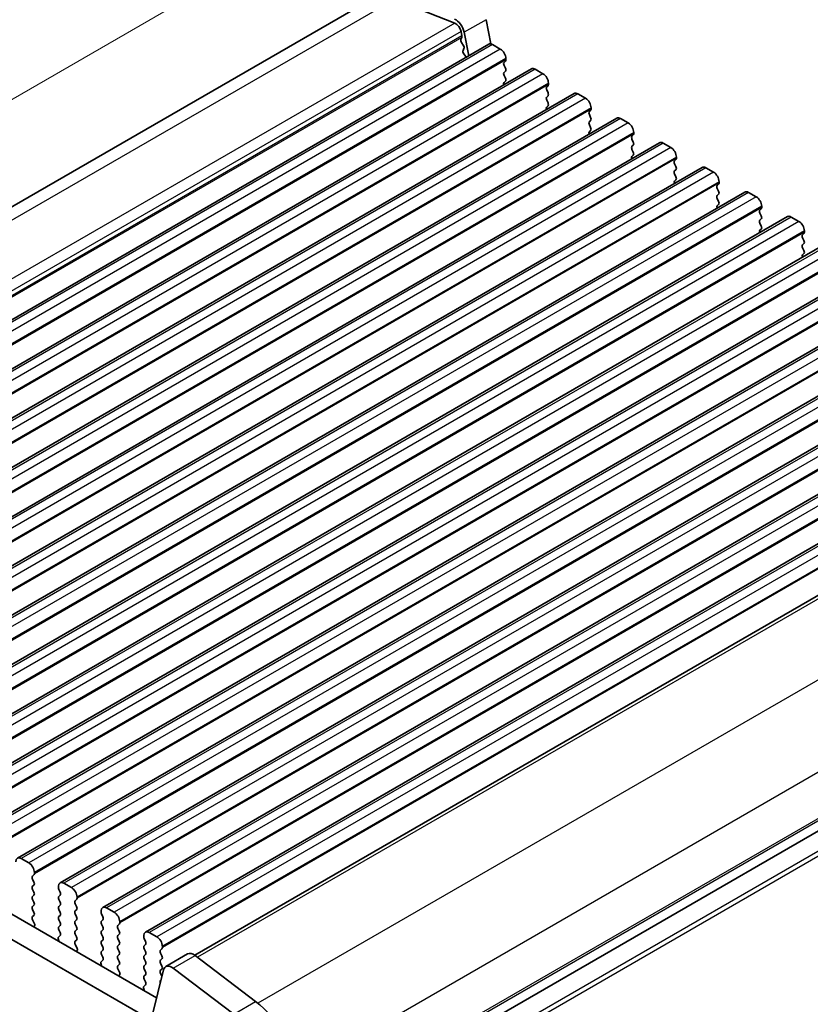
# Model space of a CAD drawing. Units: millimetres. Extents: x 14 to 2400, y 8 to 570.
# Drawn here: x 99 to 150, y 192 to 256 of the extents above; entities that cross this region are included whole.
import ezdxf

# ---------------------------------------------------------------- set-up
doc = ezdxf.new("R2010")
doc.units = ezdxf.units.MM
doc.layers.get('Defpoints').update_dxf_attribs({"lineweight": 25})
for name, color, linetype, lineweight in [('Dimension (ISO)', 7, 'Continuous', 18), ('Visible (ISO)', 7, 'Continuous', 35), ('Visible Narrow (ISO)', 7, 'Continuous', 25)]:
    doc.layers.add(name, color=color, linetype=linetype, lineweight=lineweight)
doc.styles.add('Note Text (TK)', font='MS PGothic.ttf')
doc.dimstyles.new('Default - Method 1b (TK)', dxfattribs={"dimtxt": 2.5, "dimasz": 2.5, "dimexe": 1, "dimexo": 1.5, "dimgap": 1, "dimtad": 1, "dimtoh": 1, "dimrnd": 1e-08, "dimdsep": 46, "dimtxsty": 'Note Text (TK)', "dimcen": 0.09, "dimdle": 5, "dimclrd": 100, "dimclre": 100, "dimclrt": 7, "dimadec": 1, "dimazin": 1, "dimtfac": 1, "dimtmove": 0, "dimatfit": 3, "dimfxl": 0, "dimtolj": 1, "dimlwd": -1, "dimlwe": -1, "dimarcsym": 0})

# ---------------------------------------------------------------- blocks, each defined once
blk = doc.blocks.new('*D4')
at = {"layer": 'Defpoints', "color": 0, "transparency": 16777216}
for p in [(124.671, 257.896), (53.277, 224.212), (61.032, 221.154)]:
    blk.add_point(p, dxfattribs=at)
at = {"layer": 'Dimension (ISO)', "color": 100, "transparency": 16777216}
for p, q in [((122.889, 258.599), (115.729, 261.424)), ((114.752, 259.705), (55.442, 225.462)), ((59.249, 221.857), (52.089, 224.681))]:
    blk.add_line(p, q, dxfattribs=at)
for points in [[(114.544, 260.066), (114.96, 259.344), (116.917, 260.955)], [(55.234, 225.823), (55.651, 225.102), (53.277, 224.212)]]:
    blk.add_solid(points, dxfattribs=at)
at = {"layer": 'Dimension (ISO)', "color": 7, "transparency": 16777216, "insert": (80.888, 242.392), "char_height": 2.5, "attachment_point": 4, "rotation": 30, "style": 'Note Text (TK)'}
blk.add_mtext('\\A1;{\\Q-38.473;\\W0.816;\\H0.751x;90}', dxfattribs=at)
blk = doc.blocks.new('*D6')
at = {"layer": 'Defpoints', "color": 0, "transparency": 16777216}
for p in [(187.916, 199.724), (105.504, 152.144), (124.851, 140.974)]:
    blk.add_point(p, dxfattribs=at)
at = {"layer": 'Dimension (ISO)', "color": 100, "transparency": 16777216}
for p, q in [((189.416, 198.858), (208.263, 187.977)), ((205.097, 187.305), (127.016, 142.224)), ((107.004, 151.278), (125.851, 140.397))]:
    blk.add_line(p, q, dxfattribs=at)
for points in [[(204.889, 187.665), (205.306, 186.944), (207.263, 188.555)], [(126.808, 142.585), (127.224, 141.863), (124.851, 140.974)]]:
    blk.add_solid(points, dxfattribs=at)
at = {"layer": 'Dimension (ISO)', "color": 7, "transparency": 16777216, "insert": (163.054, 165.564), "char_height": 2.5, "attachment_point": 4, "rotation": 30, "style": 'Note Text (TK)'}
blk.add_mtext('\\A1;{\\H0.816x;\\Q-30;\\W0.816;※ 120}', dxfattribs=at)

msp = doc.modelspace()

# ---------------------------------------------------------------- linework, layer by layer
at = {"layer": 'Visible (ISO)'}
for p, q in [((121.7326, 256.8014), (61.7104, 222.1476)), ((123.2901, 256.8185), (127.1926, 255.2791)), ((129.211, 255.5016), (129.5122, 253.9329)), ((127.5909, 254.7447), (127.6478, 254.4487)), ((128.0891, 253.1626), (127.7968, 254.6851)), ((127.6409, 254.3497), (127.5859, 254.231)), ((127.627, 254.0171), (127.7367, 253.8507)), ((129.3869, 253.9119), (68.5757, 218.8026)), ((127.7777, 253.6369), (127.7228, 253.5181)), ((129.6369, 253.8872), (130.1319, 253.6014)), ((127.7638, 253.3043), (127.8735, 253.1379)), ((130.4571, 252.8257), (130.3723, 252.7441)), ((130.4854, 252.989), (130.4854, 252.9074)), ((132.1446, 252.3198), (71.3334, 217.2104)), ((130.3723, 252.5481), (130.4571, 252.3685)), ((130.4571, 252.1725), (130.3723, 252.0909)), ((132.3946, 252.295), (132.8896, 252.0092)), ((130.3723, 251.8949), (130.4571, 251.7153)), ((130.4571, 251.5193), (130.3723, 251.4377)), ((133.2149, 251.2335), (133.13, 251.1519)), ((133.13, 250.9559), (133.2149, 250.7763)), ((133.2431, 251.3968), (133.2431, 251.3152)), ((134.9023, 250.7276), (74.0911, 215.6182)), ((133.2149, 250.5803), (133.13, 250.4987)), ((133.13, 250.3027), (133.2149, 250.1231)), ((135.1523, 250.7028), (135.6473, 250.417)), ((133.2149, 249.9271), (133.13, 249.8455)), ((135.9726, 249.6414), (135.8877, 249.5597)), ((136.0009, 249.8047), (136.0009, 249.723)), ((137.66, 249.1354), (76.8489, 214.0261)), ((135.8877, 249.3638), (135.9726, 249.1841)), ((135.9726, 248.9882), (135.8877, 248.9065)), ((137.91, 249.1107), (138.405, 248.8249)), ((135.8877, 248.7106), (135.9726, 248.5309)), ((135.9726, 248.335), (135.8877, 248.2533)), ((138.7303, 248.0492), (138.6454, 247.9676)), ((138.6454, 247.7716), (138.7303, 247.592)), ((138.7586, 248.2125), (138.7586, 248.1309)), ((140.4178, 247.5432), (79.6066, 212.4339)), ((138.7303, 247.396), (138.6454, 247.3144)), ((138.6454, 247.1184), (138.7303, 246.9388)), ((140.6678, 247.5185), (141.1627, 247.2327)), ((138.7303, 246.7428), (138.6454, 246.6612)), ((141.488, 246.457), (141.4032, 246.3754)), ((141.5163, 246.6203), (141.5163, 246.5387)), ((143.1755, 245.9511), (82.3643, 210.8417)), ((141.4032, 246.1794), (141.488, 245.9998)), ((141.488, 245.8038), (141.4032, 245.7222)), ((143.4255, 245.9263), (143.9205, 245.6405)), ((141.4032, 245.5262), (141.488, 245.3466)), ((141.488, 245.1506), (141.4032, 245.069)), ((144.2457, 244.8649), (144.1609, 244.7832)), ((144.1609, 244.5873), (144.2457, 244.4076)), ((144.274, 245.0282), (144.274, 244.9465)), ((145.9332, 244.3589), (85.122, 209.2496)), ((144.2457, 244.2117), (144.1609, 244.13)), ((144.1609, 243.9341), (144.2457, 243.7544)), ((146.1832, 244.3341), (146.6782, 244.0484)), ((144.2457, 243.5585), (144.1609, 243.4768)), ((147.0034, 243.2727), (146.9186, 243.1911)), ((147.0317, 243.436), (147.0317, 243.3544)), ((148.6909, 242.7667), (87.8797, 207.6574)), ((146.9186, 242.9951), (147.0034, 242.8155)), ((147.0034, 242.6195), (146.9186, 242.5379)), ((148.9409, 242.742), (149.4359, 242.4562)), ((146.9186, 242.3419), (147.0034, 242.1623)), ((147.0034, 241.9663), (146.9186, 241.8847)), ((149.7612, 241.6805), (149.6763, 241.5989)), ((149.6763, 241.4029), (149.7612, 241.2233)), ((149.7894, 241.8438), (149.7894, 241.7622)), ((151.4486, 241.1746), (90.6374, 206.0652)), ((149.7612, 241.0273), (149.6763, 240.9457)), ((149.6763, 240.7497), (149.7612, 240.5701)), ((149.7612, 240.3741), (149.6763, 240.2925)), ((154.2063, 239.5824), (93.3952, 204.4731)), ((156.9641, 237.9902), (96.1529, 202.8809)), ((159.7218, 236.3981), (98.9106, 201.2887)), ((162.4795, 234.8059), (101.6683, 199.6965)), ((165.2372, 233.2137), (104.426, 198.1044)), ((167.9949, 231.6216), (107.1837, 196.5122)), ((170.8789, 229.9423), (110.38, 195.0132)), ((177.1191, 218.3083), (116.5433, 183.3349)), ((177.1191, 218.3083), (116.5433, 183.3349)), ((68.0598, 215.26), (107.9093, 192.2529)), ((107.2804, 190.983), (66.6456, 214.4435)), ((99.6556, 200.9782), (99.1606, 201.264)), ((99.896, 200.1209), (99.9808, 200.2025)), ((99.9808, 199.7453), (99.896, 199.9249)), ((100.0091, 200.2842), (100.0091, 200.3658)), ((99.896, 199.4677), (99.9808, 199.5493)), ((99.9808, 199.0921), (99.896, 199.2717)), ((101.5648, 199.4677), (101.5648, 199.386)), ((101.593, 199.2717), (101.6779, 199.0921)), ((102.4133, 199.386), (101.9183, 199.6718)), ((99.896, 198.8145), (99.9808, 198.8961)), ((101.6779, 198.8961), (101.593, 198.8145)), ((102.7668, 198.692), (102.7668, 198.7736)), ((99.9808, 198.4389), (99.896, 198.6185)), ((99.896, 198.1613), (99.9808, 198.2429)), ((101.593, 198.6185), (101.6779, 198.4389)), ((101.6779, 198.2429), (101.593, 198.1613)), ((102.6537, 198.5287), (102.7386, 198.6103)), ((102.7386, 198.1531), (102.6537, 198.3327)), ((105.171, 197.7938), (104.676, 198.0796)), ((99.9808, 197.7857), (99.896, 197.9653)), ((99.896, 197.5081), (99.9808, 197.5897)), ((101.593, 197.9653), (101.6779, 197.7857)), ((101.6779, 197.5897), (101.593, 197.5081)), ((102.6537, 197.8755), (102.7386, 197.9571)), ((102.7386, 197.4999), (102.6537, 197.6795)), ((104.3225, 197.8755), (104.3225, 197.7938)), ((104.3508, 197.6795), (104.4356, 197.4999)), ((100.02, 197.0496), (99.896, 197.3121)), ((99.9842, 196.8695), (100.0285, 196.9637)), ((101.593, 197.3121), (101.6779, 197.1325)), ((101.6779, 196.9365), (101.593, 196.8549)), ((102.6537, 197.2223), (102.7386, 197.3039)), ((102.7386, 196.8467), (102.6537, 197.0263)), ((104.4356, 197.3039), (104.3508, 197.2223)), ((104.3508, 197.0263), (104.4356, 196.8467)), ((105.4114, 196.9365), (105.4963, 197.0182)), ((105.4963, 196.5609), (105.4114, 196.7406)), ((105.5246, 197.0998), (105.5246, 197.1815)), ((101.5454, 196.0879), (101.5896, 195.9426)), ((101.6779, 196.2833), (101.5539, 196.164)), ((101.593, 196.6589), (101.6779, 196.4793)), ((102.6537, 196.5691), (102.7386, 196.6507)), ((102.7386, 196.1935), (102.6537, 196.3731)), ((104.4356, 196.6507), (104.3508, 196.5691)), ((104.3508, 196.3731), (104.4356, 196.1935)), ((105.4114, 196.2833), (105.4963, 196.365)), ((105.4963, 195.9077), (105.4114, 196.0874)), ((107.0802, 196.2833), (107.0802, 196.2017)), ((107.1085, 196.0874), (107.1933, 195.9077)), ((107.9287, 196.2017), (107.4337, 196.4874)), ((102.6537, 195.9159), (102.7386, 195.9975)), ((102.7777, 195.4574), (102.6537, 195.7199)), ((104.4356, 195.9975), (104.3508, 195.9159)), ((104.3508, 195.7199), (104.4356, 195.5403)), ((105.4114, 195.6301), (105.4963, 195.7118)), ((107.1933, 195.7118), (107.1085, 195.6301)), ((108.2823, 195.5077), (108.2823, 195.5893)), ((102.7419, 195.2773), (102.7862, 195.3715)), ((104.4356, 195.3444), (104.3508, 195.2627)), ((104.3508, 195.0667), (104.4356, 194.8871)), ((105.4963, 195.2545), (105.4114, 195.4342)), ((105.4114, 194.9769), (105.4963, 195.0586)), ((107.1085, 195.4342), (107.1933, 195.2545)), ((107.1933, 195.0586), (107.1085, 194.9769)), ((108.1691, 195.3444), (108.254, 195.426)), ((108.254, 194.9688), (108.1691, 195.1484)), ((108.5035, 194.2762), (109.9177, 195.0927)), ((110.4062, 194.994), (114.3087, 192.0272)), ((104.3031, 194.4957), (104.3474, 194.3504)), ((104.4356, 194.6912), (104.3116, 194.5718)), ((105.4963, 194.6013), (105.4114, 194.781)), ((105.4114, 194.3237), (105.4963, 194.4054)), ((107.1085, 194.781), (107.1933, 194.6013)), ((107.1933, 194.4054), (107.1085, 194.3237)), ((108.1691, 194.6912), (108.254, 194.7728)), ((108.254, 194.3156), (108.1691, 194.4952)), ((112.8945, 191.2107), (108.992, 194.1775)), ((105.5354, 193.8653), (105.4114, 194.1278)), ((105.4997, 193.6852), (105.5439, 193.7793)), ((107.1085, 194.1278), (107.1933, 193.9481)), ((107.1933, 193.7522), (107.1085, 193.6705)), ((108.3546, 194.0583), (107.6235, 191.0944)), ((108.1691, 194.038), (108.254, 194.1196)), ((108.254, 193.6624), (108.1691, 193.842)), ((107.0608, 192.9035), (107.1051, 192.7583)), ((107.1933, 193.099), (107.0693, 192.9797)), ((107.1085, 193.4746), (107.1933, 193.2949)), ((108.1691, 193.3848), (108.1945, 193.4092))]:
    msp.add_line(p, q, dxfattribs=at)
for centre, major_axis, start_param, end_param in [((127.2479, 254.844), (-0.4, 0.6928), 4.1713369, 5.6548668), ((127.2479, 254.844), (0.25, -0.433), 1.0297443, 2.5132741), ((127.7162, 254.0923), (-0.1, 0.1732), 0.3862432, 1.6732454), ((127.5106, 254.4884), (0.1, -0.1732), 0.3862432, 1.0297443), ((127.8531, 253.3795), (-0.1, 0.1732), 0.3862432, 1.6732454), ((127.6474, 253.7756), (0.1, -0.1732), 0.3862432, 1.6732454), ((129.6369, 253.4789), (-0.25, 0.433), 5.4977872, 6.2831853), ((130.1319, 253.1931), (0.25, -0.433), 0.7853982, 2.3561945), ((127.7843, 253.0628), (0.1, -0.1732), 1.2348791, 1.6732454), ((130.4854, 252.5808), (-0.1, 0.1732), 0.1418971, 1.4288993), ((130.344, 252.989), (0.1, -0.1732), 0.1418971, 0.7853982), ((130.344, 252.3358), (0.1, -0.1732), 0.1418971, 1.4288993), ((132.3946, 251.8867), (-0.25, 0.433), 5.4977872, 6.2831853), ((130.4854, 251.9276), (-0.1, 0.1732), 0.1418971, 1.4288993), ((130.344, 251.6826), (0.1, -0.1732), 0.1418971, 1.4288993), ((132.8896, 251.601), (0.25, -0.433), 0.7853982, 2.3561945), ((130.4854, 251.2744), (-0.1, 0.1732), 0.1418971, 1.1824268), ((133.2431, 250.9886), (-0.1, 0.1732), 0.1418971, 1.4288993), ((133.1017, 251.3968), (0.1, -0.1732), 0.1418971, 0.7853982), ((133.2431, 250.3354), (-0.1, 0.1732), 0.1418971, 1.4288993), ((133.1017, 250.7436), (0.1, -0.1732), 0.1418971, 1.4288993), ((135.1523, 250.2946), (-0.25, 0.433), 5.4977872, 6.2831853), ((135.6473, 250.0088), (0.25, -0.433), 0.7853982, 2.3561945), ((133.2431, 249.6822), (-0.1, 0.1732), 0.1418971, 1.1824268), ((133.1017, 250.0904), (0.1, -0.1732), 0.1418971, 1.4288993), ((136.0009, 249.3964), (-0.1, 0.1732), 0.1418971, 1.4288993), ((135.8594, 249.8047), (0.1, -0.1732), 0.1418971, 0.7853982), ((135.8594, 249.1515), (0.1, -0.1732), 0.1418971, 1.4288993), ((137.91, 248.7024), (-0.25, 0.433), 5.4977872, 6.2831853), ((136.0009, 248.7432), (-0.1, 0.1732), 0.1418971, 1.4288993), ((135.8594, 248.4983), (0.1, -0.1732), 0.1418971, 1.4288993), ((138.405, 248.4166), (0.25, -0.433), 0.7853982, 2.3561945), ((136.0009, 248.09), (-0.1, 0.1732), 0.1418971, 1.1824268), ((138.7586, 247.8043), (-0.1, 0.1732), 0.1418971, 1.4288993), ((138.6172, 248.2125), (0.1, -0.1732), 0.1418971, 0.7853982), ((138.7586, 247.1511), (-0.1, 0.1732), 0.1418971, 1.4288993), ((138.6172, 247.5593), (0.1, -0.1732), 0.1418971, 1.4288993), ((140.6678, 247.1102), (-0.25, 0.433), 5.4977872, 6.2831853), ((141.1627, 246.8245), (0.25, -0.433), 0.7853982, 2.3561945), ((138.7586, 246.4979), (-0.1, 0.1732), 0.1418971, 1.1824268), ((138.6172, 246.9061), (0.1, -0.1732), 0.1418971, 1.4288993), ((141.5163, 246.2121), (-0.1, 0.1732), 0.1418971, 1.4288993), ((141.3749, 246.6203), (0.1, -0.1732), 0.1418971, 0.7853982), ((141.3749, 245.9671), (0.1, -0.1732), 0.1418971, 1.4288993), ((143.4255, 245.5181), (-0.25, 0.433), 5.4977872, 6.2831853), ((141.5163, 245.5589), (-0.1, 0.1732), 0.1418971, 1.4288993), ((141.3749, 245.3139), (0.1, -0.1732), 0.1418971, 1.4288993), ((143.9205, 245.2323), (0.25, -0.433), 0.7853982, 2.3561945), ((141.5163, 244.9057), (-0.1, 0.1732), 0.1418971, 1.1824268), ((144.274, 244.6199), (-0.1, 0.1732), 0.1418971, 1.4288993), ((144.1326, 245.0282), (0.1, -0.1732), 0.1418971, 0.7853982), ((144.274, 243.9667), (-0.1, 0.1732), 0.1418971, 1.4288993), ((144.1326, 244.375), (0.1, -0.1732), 0.1418971, 1.4288993), ((146.1832, 243.9259), (-0.25, 0.433), 5.4977872, 6.2831853), ((146.6782, 243.6401), (0.25, -0.433), 0.7853982, 2.3561945), ((144.274, 243.3135), (-0.1, 0.1732), 0.1418971, 1.1824268), ((144.1326, 243.7218), (0.1, -0.1732), 0.1418971, 1.4288993), ((147.0317, 243.0278), (-0.1, 0.1732), 0.1418971, 1.4288993), ((146.8903, 243.436), (0.1, -0.1732), 0.1418971, 0.7853982), ((146.8903, 242.7828), (0.1, -0.1732), 0.1418971, 1.4288993), ((148.9409, 242.3337), (-0.25, 0.433), 5.4977872, 6.2831853), ((147.0317, 242.3746), (-0.1, 0.1732), 0.1418971, 1.4288993), ((146.8903, 242.1296), (0.1, -0.1732), 0.1418971, 1.4288993), ((149.4359, 242.048), (0.25, -0.433), 0.7853982, 2.3561945), ((147.0317, 241.7214), (-0.1, 0.1732), 0.1418971, 1.1824268), ((149.7894, 241.4356), (-0.1, 0.1732), 0.1418971, 1.4288993), ((149.648, 241.8438), (0.1, -0.1732), 0.1418971, 0.7853982), ((149.7894, 240.7824), (-0.1, 0.1732), 0.1418971, 1.4288993), ((149.648, 241.1906), (0.1, -0.1732), 0.1418971, 1.4288993), ((149.7894, 240.1292), (-0.1, 0.1732), 0.1418971, 1.1824268), ((149.648, 240.5374), (0.1, -0.1732), 0.1418971, 1.4288993), ((99.1606, 200.8557), (-0.25, 0.433), 5.4977872, 7.0685835), ((99.6556, 200.5699), (-0.25, 0.433), 3.9269908, 5.4977872), ((100.0091, 199.9576), (-0.1, 0.1732), 0.1418971, 1.4288993), ((99.8677, 200.3658), (0.1, -0.1732), 0.1418971, 0.7853982), ((100.0091, 199.3044), (-0.1, 0.1732), 0.1418971, 1.4288993), ((99.8677, 199.7126), (0.1, -0.1732), 0.1418971, 1.4288993), ((101.9183, 199.2635), (-0.25, 0.433), 5.4977872, 7.0685835), ((101.7062, 199.3044), (0.1, -0.1732), 3.9269908, 4.5704919), ((102.4133, 198.9778), (-0.25, 0.433), 3.9269908, 5.4977872), ((100.0091, 198.6512), (-0.1, 0.1732), 0.1418971, 1.4288993), ((99.8677, 199.0594), (0.1, -0.1732), 0.1418971, 1.4288993), ((101.7062, 198.6512), (-0.1, 0.1732), 0.1418971, 1.4288993), ((101.5648, 199.0594), (0.1, -0.1732), 0.1418971, 1.4288993), ((102.6254, 198.7736), (0.1, -0.1732), 0.1418971, 0.7853982), ((100.0091, 197.998), (-0.1, 0.1732), 0.1418971, 1.4288993), ((99.8677, 198.4062), (0.1, -0.1732), 0.1418971, 1.4288993), ((101.7062, 197.998), (-0.1, 0.1732), 0.1418971, 1.4288993), ((101.5648, 198.4062), (0.1, -0.1732), 0.1418971, 1.4288993), ((102.7668, 198.3654), (-0.1, 0.1732), 0.1418971, 1.4288993), ((102.6254, 198.1204), (0.1, -0.1732), 0.1418971, 1.4288993), ((104.676, 197.6714), (-0.25, 0.433), 5.4977872, 7.0685835), ((100.0091, 197.3448), (-0.1, 0.1732), 0.1418971, 1.4288993), ((99.8677, 197.753), (0.1, -0.1732), 0.1418971, 1.4288993), ((101.7062, 197.3448), (-0.1, 0.1732), 0.1418971, 1.4288993), ((101.5648, 197.753), (0.1, -0.1732), 0.1418971, 1.4288993), ((102.7668, 197.7122), (-0.1, 0.1732), 0.1418971, 1.4288993), ((102.6254, 197.4672), (0.1, -0.1732), 0.1418971, 1.4288993), ((104.4639, 197.7122), (0.1, -0.1732), 3.9269908, 4.5704919), ((104.3225, 197.4672), (0.1, -0.1732), 0.1418971, 1.4288993), ((105.171, 197.3856), (-0.25, 0.433), 3.9269908, 5.4977872), ((100.1143, 196.7303), (-0.1, 0.1732), 0.3821088, 0.6440197), ((99.9634, 197.0333), (0.05, -0.0866), 0.3821088, 1.4288993), ((101.7062, 196.6916), (-0.1, 0.1732), 0.1418971, 1.4288993), ((101.5648, 197.0998), (0.1, -0.1732), 0.1418971, 1.4288993), ((102.7668, 197.059), (-0.1, 0.1732), 0.1418971, 1.4288993), ((102.6254, 196.814), (0.1, -0.1732), 0.1418971, 1.4288993), ((104.4639, 197.059), (-0.1, 0.1732), 0.1418971, 1.4288993), ((104.3225, 196.814), (0.1, -0.1732), 0.1418971, 1.4288993), ((105.5246, 196.7732), (-0.1, 0.1732), 0.1418971, 1.4288993), ((105.3831, 197.1815), (0.1, -0.1732), 0.1418971, 0.7853982), ((101.6105, 196.0823), (-0.05, 0.0866), 0.1418971, 1.1886876), ((101.5648, 196.4466), (0.1, -0.1732), 0.1418971, 1.4288993), ((102.7668, 196.4058), (-0.1, 0.1732), 0.1418971, 1.4288993), ((102.6254, 196.1608), (0.1, -0.1732), 0.1418971, 1.4288993), ((104.4639, 196.4058), (-0.1, 0.1732), 0.1418971, 1.4288993), ((104.3225, 196.1608), (0.1, -0.1732), 0.1418971, 1.4288993), ((105.5246, 196.12), (-0.1, 0.1732), 0.1418971, 1.4288993), ((105.3831, 196.5283), (0.1, -0.1732), 0.1418971, 1.4288993), ((107.4337, 196.0792), (-0.25, 0.433), 5.4977872, 7.0685835), ((107.2216, 196.12), (0.1, -0.1732), 3.9269908, 4.5704919), ((107.9287, 195.7934), (-0.25, 0.433), 3.9269908, 5.4977872), ((101.4596, 195.9536), (0.1, -0.1732), 0.9267767, 1.1886876), ((102.7668, 195.7526), (-0.1, 0.1732), 0.1418971, 1.4288993), ((102.7211, 195.4411), (0.05, -0.0866), 0.3821088, 1.4288993), ((104.4639, 195.7526), (-0.1, 0.1732), 0.1418971, 1.4288993), ((104.3225, 195.5077), (0.1, -0.1732), 0.1418971, 1.4288993), ((105.5246, 195.4668), (-0.1, 0.1732), 0.1418971, 1.4288993), ((105.3831, 195.8751), (0.1, -0.1732), 0.1418971, 1.4288993), ((107.2216, 195.4668), (-0.1, 0.1732), 0.1418971, 1.4288993), ((107.0802, 195.8751), (0.1, -0.1732), 0.1418971, 1.4288993), ((108.1408, 195.5893), (0.1, -0.1732), 0.1418971, 0.7853982), ((102.872, 195.1381), (-0.1, 0.1732), 0.3821088, 0.6440197), ((104.4639, 195.0994), (-0.1, 0.1732), 0.1418971, 1.4288993), ((104.3225, 194.8545), (0.1, -0.1732), 0.1418971, 1.4288993), ((105.5246, 194.8136), (-0.1, 0.1732), 0.1418971, 1.4288993), ((105.3831, 195.2219), (0.1, -0.1732), 0.1418971, 1.4288993), ((107.2216, 194.8136), (-0.1, 0.1732), 0.1418971, 1.4288993), ((107.0802, 195.2219), (0.1, -0.1732), 0.1418971, 1.4288993), ((108.2823, 195.1811), (-0.1, 0.1732), 0.1418971, 1.4288993), ((108.1408, 194.9361), (0.1, -0.1732), 0.1418971, 1.4288993), ((110.3177, 194.3999), (-0.4, 0.6928), 5.3407075, 6.2831853), ((104.3682, 194.4902), (-0.05, 0.0866), 0.1418971, 1.1886876), ((104.2173, 194.3614), (0.1, -0.1732), 0.9267767, 1.1886876), ((105.5246, 194.1604), (-0.1, 0.1732), 0.1418971, 1.4288993), ((105.3831, 194.5687), (0.1, -0.1732), 0.1418971, 1.4288993), ((107.2216, 194.1604), (-0.1, 0.1732), 0.1418971, 1.4288993), ((107.0802, 194.5687), (0.1, -0.1732), 0.1418971, 1.4288993), ((108.2823, 194.5279), (-0.1, 0.1732), 0.1418971, 1.4288993), ((108.1408, 194.2829), (0.1, -0.1732), 0.1418971, 1.4288993), ((108.9035, 193.5834), (-0.4, 0.6928), 5.3407075, 6.8242374), ((105.6297, 193.546), (-0.1, 0.1732), 0.3821088, 0.6440196), ((105.4789, 193.8489), (0.05, -0.0866), 0.3821088, 1.4288993), ((107.2216, 193.5072), (-0.1, 0.1732), 0.1418971, 1.4288993), ((107.0802, 193.9155), (0.1, -0.1732), 0.1418971, 1.4288993), ((108.2823, 193.8747), (-0.1, 0.1732), 0.1418971, 1.4288993), ((108.1408, 193.6297), (-0.1, 0.1732), 4.5473773, 4.5704919), ((107.1259, 192.898), (-0.05, 0.0866), 0.1418971, 1.1886876), ((107.0802, 193.2623), (0.1, -0.1732), 0.1418971, 1.4288993), ((108.2823, 193.2215), (-0.1, 0.1732), 0.1418971, 1.1756741), ((106.975, 192.7693), (0.1, -0.1732), 0.9267767, 1.1886876), ((113.8331, 188.8341), (2.15, -3.7239), 0.7853982, 2.1991149)]:
    msp.add_ellipse(centre, major_axis=major_axis, ratio=0.5773503, start_param=start_param, end_param=end_param, dxfattribs=at)
at = {"layer": 'Visible Narrow (ISO)'}
for p, q in [((123.2901, 256.8185), (62.7341, 221.8565)), ((129.211, 255.5016), (127.7968, 254.6851)), ((127.1926, 255.2791), (66.5796, 220.2842)), ((127.5909, 254.7447), (66.9442, 219.7303)), ((127.6478, 254.4487), (67.0116, 219.4403)), ((127.6409, 254.3497), (67.028, 219.3548)), ((129.6369, 253.8872), (68.8257, 218.7778)), ((130.1319, 253.6014), (69.3207, 218.492)), ((130.4854, 252.989), (69.6742, 217.8797)), ((130.4854, 252.9074), (69.6742, 217.798)), ((132.3946, 252.295), (71.5834, 217.1856)), ((132.8896, 252.0092), (72.0784, 216.8999)), ((133.2431, 251.3968), (72.432, 216.2875)), ((133.2431, 251.3152), (72.432, 216.2058)), ((135.1523, 250.7028), (74.3411, 215.5935)), ((135.6473, 250.417), (74.8361, 215.3077)), ((136.0009, 249.8047), (75.1897, 214.6953)), ((136.0009, 249.723), (75.1897, 214.6137)), ((137.91, 249.1107), (77.0989, 214.0013)), ((138.405, 248.8249), (77.5938, 213.7155)), ((138.7586, 248.2125), (77.9474, 213.1032)), ((138.7586, 248.1309), (77.9474, 213.0215)), ((140.6678, 247.5185), (79.8566, 212.4091)), ((141.1627, 247.2327), (80.3516, 212.1234)), ((141.5163, 246.6203), (80.7051, 211.511)), ((141.5163, 246.5387), (80.7051, 211.4293)), ((143.4255, 245.9263), (82.6143, 210.817)), ((143.9205, 245.6405), (83.1093, 210.5312)), ((144.274, 245.0282), (83.4628, 209.9188)), ((144.274, 244.9465), (83.4628, 209.8372)), ((146.1832, 244.3341), (85.372, 209.2248)), ((146.6782, 244.0484), (85.867, 208.939)), ((147.0317, 243.436), (86.2205, 208.3266)), ((147.0317, 243.3544), (86.2205, 208.245)), ((148.9409, 242.742), (88.1297, 207.6326)), ((149.4359, 242.4562), (88.6247, 207.3469)), ((149.7894, 241.8438), (88.9783, 206.7345)), ((149.7894, 241.7622), (88.9783, 206.6528)), ((151.6986, 241.1498), (90.8874, 206.0405)), ((152.1936, 240.864), (91.3824, 205.7547)), ((152.5472, 240.2517), (91.736, 205.1423)), ((152.5472, 240.17), (91.736, 205.0607)), ((154.4563, 239.5576), (93.6452, 204.4483)), ((154.9513, 239.2719), (94.1401, 204.1625)), ((155.3049, 238.6595), (94.4937, 203.5501)), ((155.3049, 238.5778), (94.4937, 203.4685)), ((157.2141, 237.9655), (96.4029, 202.8561)), ((157.709, 237.6797), (96.8979, 202.5703)), ((158.0626, 237.0673), (97.2514, 201.958)), ((158.0626, 236.9857), (97.2514, 201.8763)), ((159.9718, 236.3733), (99.1606, 201.264)), ((160.4668, 236.0875), (99.6556, 200.9782)), ((160.8203, 235.4752), (100.0091, 200.3658)), ((160.8203, 235.3935), (100.0091, 200.2842)), ((162.7295, 234.7811), (101.9183, 199.6718)), ((163.2245, 234.4954), (102.4133, 199.386)), ((163.578, 233.883), (102.7668, 198.7736)), ((163.578, 233.8013), (102.7668, 198.692)), ((165.4872, 233.189), (104.676, 198.0796)), ((165.9822, 232.9032), (105.171, 197.7938)), ((166.3357, 232.2908), (105.5246, 197.1815)), ((166.3357, 232.2092), (105.5246, 197.0998)), ((168.2449, 231.5968), (107.4337, 196.4874)), ((168.7399, 231.311), (107.9287, 196.2017)), ((169.0935, 230.6987), (108.2823, 195.5893)), ((169.0935, 230.617), (108.2823, 195.5077)), ((171.1842, 229.8806), (110.5584, 194.8783)), ((175.0867, 226.9137), (114.4576, 191.9095)), ((177.4727, 222.3104), (116.8667, 187.3195)), ((177.4727, 219.3289), (116.8736, 184.3421)), ((177.402, 219.1248), (116.8736, 184.1788)), ((177.402, 217.1652), (116.7426, 182.1435)), ((177.4727, 216.8794), (116.8435, 181.8752)), ((108.992, 194.1775), (110.4062, 194.994)), ((108.2574, 193.6644), (108.254, 193.6624)), ((112.8945, 191.2107), (114.3087, 192.0272))]:
    msp.add_line(p, q, dxfattribs=at)

# ---------------------------------------------------------------- dimensions: what is measured, and where the dimension line sits
at = {"layer": 'Dimension (ISO)', "color": 100, "true_color": 0x00ff3f}
for base, p1, p2, text, picture, middle in [((53.2774, 224.2125), (124.6711, 257.8961), (61.0315, 221.1538), '{\\Q-38.473;\\W0.816;\\H0.751x;<>}', '*D4', (82.7882, 241.2506)), ((124.8509, 140.9742), (187.9158, 199.7244), (105.5041, 152.144), '{\\H0.816x;\\Q-30;\\W0.816;※ 120}', '*D6', (167.0928, 165.3626))]:
    dim = msp.add_linear_dim(base=base, p1=p1, p2=p2, angle=30, text=text, dimstyle='Default - Method 1b (TK)', override={"dimtoh": 0, "dimlfac": 1.224745, "dimtofl": 0, "dimatfit": 1}, dxfattribs=at)
    dim.commit()
    dim.dimension.update_dxf_attribs({"geometry": picture, "text_midpoint": middle, "dimtype": 160})

doc.saveas('drawing.dxf')
